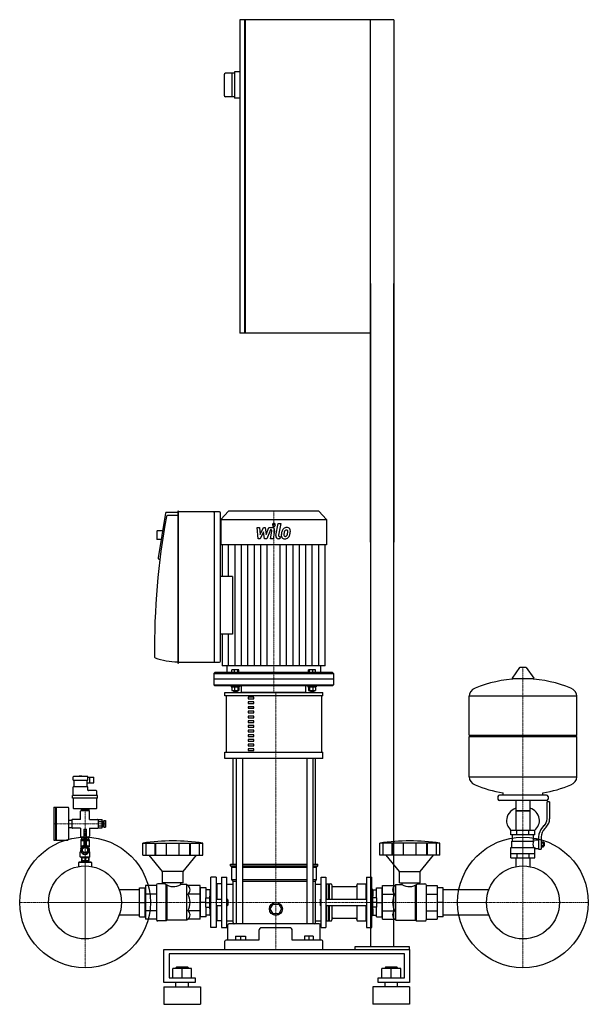
# Model space of a CAD drawing. Extents: x -511 to 577, y 0 to 1885.
import ezdxf

# ---------------------------------------------------------------- set-up
doc = ezdxf.new("R2010")
doc.units = 0
doc.linetypes.add('DASHDOT', pattern=[1, 0.5, -0.25, 0, -0.25])
doc.layers.get('0').update_dxf_attribs({"color": 124})
doc.layers.add('CP_AXIS', color=143, linetype='DASHDOT', lineweight=18)
doc.layers.add('CP_DETAL', color=33, linetype='Continuous')

msp = doc.modelspace()

# ---------------------------------------------------------------- linework, layer by layer
at = {"extrusion": (0, 1, 0)}
for p, q in [((-90, 1885), (-90, 1285)), ((-80.5, 1885), (-90, 1885)), ((-80.5, 1285), (-80.5, 1885)), ((-80.5, 1884), (-79.5, 1884)), ((205, 1885), (-79.5, 1885)), ((-79.5, 1885), (-79.5, 1285)), ((160, 885), (160, 1885)), ((205, 1885), (205, 885)), ((-120, 1779.5), (-120, 1740.5)), ((-100, 1782.5), (-117, 1782.5)), ((-105, 1782.5), (-105, 1737.5)), ((-90, 1785), (-100, 1785)), ((-100, 1785), (-100, 1735)), ((-100, 1737.5), (-117, 1737.5)), ((-90, 1735), (-100, 1735)), ((160, 1380), (160, 110)), ((205, 110), (205, 1380)), ((-80.5, 1285), (-90, 1285)), ((-80.5, 1286), (-79.5, 1286)), ((160, 1285), (-79.5, 1285)), ((-208.5, 943.9), (-208.5, 653.6)), ((-207.4, 944.3), (-208.1, 944.3)), ((-207, 653.6), (-207, 943.9)), ((-128.7, 942.6), (-207, 942.6)), ((-111.4, 944), (-126, 927.9)), ((61.4, 944), (-111.4, 944)), ((61.4, 944), (76, 927.9)), ((-232, 940), (-246, 854.7)), ((-208.5, 941.7), (-230.1, 941.7)), ((-208.5, 935.8), (-228.5, 935.8)), ((-138.4, 656.9), (-138.4, 940.5)), ((-126.8, 656.9), (-126.8, 940.5)), ((-126, 927.9), (76, 927.9)), ((-126, 927.9), (-126, 879.7)), ((76, 927.9), (76, 879.7)), ((-248.6, 905.8), (-247.9, 906.6)), ((-248.6, 905.8), (-248.6, 890.5)), ((-247.9, 889.7), (-247.9, 906.6)), ((-237.5, 906.6), (-247.9, 906.6)), ((-248.6, 890.5), (-247.9, 889.7)), ((-240.2, 889.7), (-247.9, 889.7)), ((-123.6, 879.7), (-123.6, 819.2)), ((73.6, 647.8), (73.6, 879.7)), ((-244.7, 852.3), (-242.8, 851.7)), ((-104, 819.2), (-126.8, 819.2)), ((-104, 708.3), (-126.8, 708.3)), ((-123.6, 708.3), (-123.6, 647.8)), ((-208.1, 653.1), (-207.4, 653.1)), ((-207, 654.8), (-128.7, 654.8)), ((-114.4, 647.8), (-114.4, 635.1)), ((64.4, 647.8), (64.4, 635.1)), ((445.6, 644.5), (431.4, 624.6)), ((457.3, 645), (446.7, 645)), ((458.4, 644.5), (472.6, 624.6)), ((-137.6, 635.1), (-139.5, 633)), ((-139.5, 633), (89.5, 633)), ((-139.5, 633), (-139.5, 622.4)), ((89.5, 622.4), (-139.5, 622.4)), ((-139.5, 622.4), (-139.5, 611.8)), ((87.6, 635.1), (-137.6, 635.1)), ((-105.2, 635.1), (-105.2, 640.5)), ((-91.4, 640.5), (-105.2, 640.5)), ((-100.2, 635.1), (-100.2, 640.5)), ((-93.3, 635.1), (-93.3, 640.5)), ((-91.4, 635.1), (-91.4, 640.5)), ((41.4, 635.1), (41.4, 640.5)), ((55.2, 640.5), (41.4, 640.5)), ((43.3, 635.1), (43.3, 640.5)), ((50.2, 635.1), (50.2, 640.5)), ((55.2, 635.1), (55.2, 640.5)), ((87.6, 635.1), (89.5, 633)), ((89.5, 633), (89.5, 622.4)), ((89.5, 622.4), (89.5, 611.8)), ((471.5, 623), (432.5, 623)), ((-139.5, 611.8), (89.5, 611.8)), ((-137.6, 609.7), (-139.5, 611.8)), ((87.6, 609.7), (-137.6, 609.7)), ((-106.4, 609.7), (-106.4, 608)), ((-106.4, 608), (-90.2, 608)), ((-105.2, 608), (-105.2, 600.9)), ((-100.2, 608), (-100.2, 600.9)), ((-93.3, 608), (-93.3, 600.9)), ((-91.4, 608), (-91.4, 600.9)), ((-90.2, 609.7), (-90.2, 608)), ((-86.7, 597), (-86.7, 609.7)), ((36.7, 597), (36.7, 609.7)), ((40.2, 609.7), (40.2, 608)), ((40.2, 608), (56.4, 608)), ((41.4, 608), (41.4, 600.9)), ((43.3, 608), (43.3, 600.9)), ((50.2, 608), (50.2, 600.9)), ((55.2, 608), (55.2, 600.9)), ((56.4, 609.7), (56.4, 608)), ((87.6, 609.7), (89.5, 611.8)), ((-118.2, 590.7), (-118.2, 597)), ((-115.2, 483), (-115.2, 590.7)), ((-105.2, 600.9), (-91.4, 600.9)), ((-102.2, 600.9), (-102.2, 599.2)), ((-94.5, 599.2), (-102.2, 599.2)), ((-101.4, 598.4), (-102.2, 599.2)), ((-101.4, 598.4), (-95.2, 598.4)), ((-95.2, 598.4), (-94.5, 599.2)), ((-94.5, 600.9), (-94.5, 599.2)), ((-63.3, 587.8), (-73.7, 587.8)), ((-73.7, 587.8), (-73.7, 584.6)), ((-73.7, 584.6), (-63.3, 584.6)), ((-63.3, 584.6), (-63.3, 587.8)), ((41.4, 600.9), (55.2, 600.9)), ((44.5, 600.9), (44.5, 599.2)), ((52.2, 599.2), (44.5, 599.2)), ((45.2, 598.4), (44.5, 599.2)), ((45.2, 598.4), (51.4, 598.4)), ((51.4, 598.4), (52.2, 599.2)), ((52.2, 600.9), (52.2, 599.2)), ((66.2, 590.7), (66.2, 483)), ((68.9, 590.7), (68.9, 597)), ((349, 515.1), (349, 589.7)), ((555, 515.1), (555, 589.7)), ((-63.3, 578.8), (-73.7, 578.8)), ((-73.7, 578.8), (-73.7, 575.6)), ((-73.7, 575.6), (-63.3, 575.6)), ((-63.3, 569.8), (-73.7, 569.8)), ((-73.7, 569.8), (-73.7, 566.7)), ((-73.7, 566.7), (-63.3, 566.7)), ((-63.3, 575.6), (-63.3, 578.8)), ((-63.3, 566.7), (-63.3, 569.8)), ((-63.3, 560.9), (-73.7, 560.9)), ((-73.7, 560.9), (-73.7, 557.7)), ((-73.7, 557.7), (-63.3, 557.7)), ((-63.3, 551.9), (-73.7, 551.9)), ((-73.7, 551.9), (-73.7, 548.7)), ((-73.7, 548.7), (-63.3, 548.7)), ((-63.3, 557.7), (-63.3, 560.9)), ((-63.3, 548.7), (-63.3, 551.9)), ((-63.3, 542.9), (-73.7, 542.9)), ((-73.7, 542.9), (-73.7, 539.8)), ((-73.7, 539.8), (-63.3, 539.8)), ((-63.3, 534), (-73.7, 534)), ((-73.7, 534), (-73.7, 530.8)), ((-73.7, 530.8), (-63.3, 530.8)), ((-63.3, 539.8), (-63.3, 542.9)), ((-63.3, 530.8), (-63.3, 534)), ((-63.3, 525), (-73.7, 525)), ((-73.7, 525), (-73.7, 521.8)), ((-73.7, 521.8), (-63.3, 521.8)), ((-63.3, 516), (-73.7, 516)), ((-73.7, 516), (-73.7, 512.9)), ((-73.7, 512.9), (-63.3, 512.9)), ((-63.3, 521.8), (-63.3, 525)), ((-63.3, 512.9), (-63.3, 516)), ((349, 515.1), (555, 515.1)), ((352, 512.6), (349, 515.1)), ((349, 512.6), (555, 512.6)), ((349, 435.5), (349, 512.6)), ((552, 512.6), (555, 515.1)), ((555, 435.5), (555, 512.6)), ((-63.3, 507), (-73.7, 507)), ((-73.7, 507), (-73.7, 503.9)), ((-73.7, 503.9), (-63.3, 503.9)), ((-63.3, 498.1), (-73.7, 498.1)), ((-73.7, 498.1), (-73.7, 494.9)), ((-73.7, 494.9), (-63.3, 494.9)), ((-63.3, 503.9), (-63.3, 507)), ((-63.3, 494.9), (-63.3, 498.1)), ((-118.2, 470.4), (-118.2, 483)), ((-63.3, 489.1), (-73.7, 489.1)), ((-73.7, 489.1), (-73.7, 485.9)), ((-73.7, 485.9), (-63.3, 485.9)), ((-63.3, 485.9), (-63.3, 489.1)), ((68.9, 470.4), (68.9, 483)), ((-102.6, 268), (-102.6, 470.4)), ((-97.1, 470.4), (-97.1, 154.2)), ((-84.6, 470.4), (-84.6, 154.2)), ((38.6, 470.4), (38.6, 154.2)), ((49.9, 470.4), (49.9, 154.2)), ((54.8, 268), (54.8, 470.4)), ((-408.5, 429.3), (-408.5, 435.3)), ((-381.5, 436.3), (-407.5, 436.3)), ((-397, 436.3), (-397, 436.7)), ((-392.1, 436.9), (-396.9, 436.9)), ((-392, 436.3), (-392, 436.7)), ((-380.5, 429.3), (-380.5, 435.3)), ((-380.5, 434.8), (-369, 434.8)), ((-377, 433.3), (-377, 434.8)), ((-369, 423.8), (-369, 434.8)), ((-408.5, 429.3), (-380.5, 429.3)), ((-408.5, 399.6), (-408.5, 416.1)), ((-380.5, 416.1), (-408.5, 416.1)), ((-407, 416.1), (-407, 429.3)), ((-382, 416.1), (-382, 429.3)), ((-382, 423.8), (-369, 423.8)), ((-380.5, 410.1), (-380.5, 416.1)), ((-377, 429.3), (-377, 433.3)), ((-377, 425.3), (-377, 429.3)), ((-377, 423.8), (-377, 425.3)), ((-409.8, 394.6), (-409.8, 399.6)), ((-362.2, 399.6), (-409.8, 399.6)), ((-364.5, 409.1), (-379.5, 409.1)), ((-363.5, 399.6), (-363.5, 408.1)), ((-362.2, 394.6), (-362.2, 399.6)), ((404, 397.7), (404, 392.6)), ((497, 400.2), (407, 400.2)), ((414, 400.2), (414, 404.9)), ((490, 400.2), (490, 404.9)), ((500, 397.7), (500, 392.6)), ((-445, 377.1), (-442.5, 377.1)), ((-442.5, 377.1), (-442.5, 314.1)), ((-442.5, 376.1), (-441.5, 377.1)), ((-441.5, 377.1), (-441.5, 314.1)), ((-441.5, 377.1), (-418.5, 377.1)), ((-362.2, 394.6), (-409.8, 394.6)), ((-408.5, 394.6), (-408.5, 375.6)), ((-363.5, 375.6), (-363.5, 394.6)), ((497, 390.1), (407, 390.1)), ((438.6, 390.1), (438.6, 332.6)), ((465.4, 390.1), (465.4, 332.6)), ((498, 355.1), (498, 387.5)), ((503, 387.5), (498, 387.5)), ((503, 387.5), (503, 355.1)), ((-446, 376.1), (-446, 315.1)), ((-417.5, 376.1), (-417.5, 315.1)), ((-407.5, 374.6), (-364.5, 374.6)), ((-394.5, 354.1), (-394.5, 369.6)), ((-378.5, 370.6), (-393.5, 370.6)), ((-393, 371.6), (-393, 374.6)), ((-379, 371.6), (-393, 371.6)), ((-392.7, 371.6), (-392.7, 370.6)), ((-386, 371.6), (-386, 374.6)), ((-379.3, 371.6), (-379.3, 370.6)), ((-379, 374.6), (-379, 371.6)), ((-377.5, 354.1), (-377.5, 369.6)), ((465.4, 370.6), (438.6, 370.6)), ((438.6, 370.6), (452, 370.6)), ((452, 370.6), (465.4, 370.6)), ((-417.5, 352.6), (-411, 352.6)), ((-411, 353.1), (-411, 338.1)), ((-394.5, 354.1), (-410, 354.1)), ((-377.5, 354.1), (-362, 354.1)), ((-361, 353.7), (-353, 353.7)), ((-361, 349.7), (-353, 349.7)), ((-361, 341.6), (-353, 341.6)), ((-353, 350.6), (-351, 350.6)), ((-353, 340.6), (-351, 340.6)), ((-351, 350.6), (-351, 340.6)), ((-351, 348.6), (-350, 348.6)), ((-351, 342.6), (-350, 342.6)), ((-350, 352.1), (-350, 339.1)), ((-350, 352.1), (-347, 352.1)), ((-347, 352.1), (-347, 339.1)), ((489.7, 338.9), (492.5, 342)), ((496.4, 339.3), (493.6, 336.3)), ((-417.5, 338.6), (-411, 338.6)), ((-394.5, 337.1), (-410, 337.1)), ((-394.5, 337.1), (-394.5, 321.6)), ((-393.5, 320.6), (-388.5, 320.6)), ((-392.7, 320.6), (-392.7, 319.6)), ((-388.5, 335.6), (-383.5, 335.6)), ((-388.5, 335.6), (-388.5, 301.1)), ((-383.5, 301.1), (-383.5, 335.6)), ((-383.5, 320.6), (-378.5, 320.6)), ((-379.3, 320.6), (-379.3, 319.6)), ((-377.5, 337.1), (-377.5, 321.6)), ((-377.5, 337.1), (-362, 337.1)), ((-361, 337.6), (-353, 337.6)), ((-350, 339.1), (-347, 339.1)), ((475, 332.6), (429, 332.6)), ((429, 324.2), (429, 332.6)), ((475, 324.2), (429, 324.2)), ((432, 312.3), (432, 324.2)), ((440.5, 324.2), (440.5, 332.6)), ((463.5, 324.2), (463.5, 332.6)), ((472, 314.9), (472, 324.2)), ((475, 324.2), (475, 332.6)), ((482, 320.5), (482, 296.9)), ((487, 320.5), (487, 296.9)), ((-445, 314.1), (-442.5, 314.1)), ((-442.5, 315.1), (-441.5, 314.1)), ((-441.5, 314.1), (-418.6, 314.1)), ((-394, 315.6), (-394, 303.6)), ((-394, 315.6), (-388.5, 315.6)), ((-394, 303.6), (-388.9, 303.6)), ((-394, 303.6), (-394, 301.6)), ((-394, 301.6), (-392, 301.6)), ((-393.2, 300.1), (-393.2, 301.6)), ((-393, 319.6), (-393, 318.9)), ((-388.5, 319.6), (-393, 319.6)), ((-393, 318.9), (-393, 316.6)), ((-393, 316.6), (-388.5, 316.6)), ((-392.7, 316.6), (-392.7, 313.6)), ((-392.7, 313.6), (-388.5, 313.6)), ((-379, 319.6), (-383.5, 319.6)), ((-383.5, 316.6), (-379, 316.6)), ((-383.5, 315.6), (-378, 315.6)), ((-383.5, 313.6), (-379.3, 313.6)), ((-383.1, 303.6), (-378, 303.6)), ((-380, 301.6), (-378, 301.6)), ((-379.3, 316.6), (-379.3, 313.6)), ((-379, 318.9), (-379, 319.6)), ((-379, 316.6), (-379, 318.9)), ((-378.8, 300.1), (-378.8, 301.6)), ((-378, 315.6), (-378, 303.6)), ((-378, 303.6), (-378, 301.6)), ((-275.5, 285.8), (-275.5, 308.7)), ((-268.8, 285.8), (-268.8, 308.7)), ((-251.6, 285.8), (-251.6, 308.7)), ((-250.3, 285.8), (-250.3, 308.7)), ((-230.3, 285.8), (-230.3, 308.7)), ((-205.7, 285.8), (-205.7, 308.7)), ((-185.7, 285.8), (-185.7, 308.7)), ((-184.4, 285.8), (-184.4, 308.7)), ((-167.2, 285.8), (-167.2, 308.7)), ((-160.5, 285.8), (-160.5, 308.7)), ((178, 285.8), (178, 308.7)), ((184.7, 285.8), (184.7, 308.7)), ((201.9, 285.8), (201.9, 308.7)), ((203.2, 285.8), (203.2, 308.7)), ((223.2, 285.8), (223.2, 308.7)), ((247.8, 285.8), (247.8, 308.7)), ((267.8, 285.8), (267.8, 308.7)), ((269.1, 285.8), (269.1, 308.7)), ((286.3, 285.8), (286.3, 308.7)), ((293, 285.8), (293, 308.7)), ((430.5, 312.3), (472.3, 312.3)), ((430.5, 300.5), (430.5, 312.3)), ((472, 314.9), (482, 314.9)), ((487, 311.3), (491.5, 311.3)), ((487, 308.9), (491.5, 308.9)), ((487, 304), (491.5, 304)), ((491.5, 301.6), (491.5, 311.3)), ((491.5, 309.8), (492.5, 309.8)), ((491.5, 303.1), (492.5, 303.1)), ((492.5, 309.8), (492.5, 303.1)), ((493.5, 309), (492.5, 309.8)), ((493.5, 303.9), (492.5, 303.1)), ((493.5, 303.9), (493.5, 309)), ((-394, 292.1), (-395, 291.6)), ((-395, 291.6), (-393.5, 291.6)), ((-395, 282.1), (-395, 291.6)), ((-394, 299.1), (-393.7, 299.1)), ((-394, 298.5), (-394, 299.1)), ((-394, 292.1), (-394, 292.8)), ((-394, 292.1), (-393.7, 292.1)), ((-391, 298.5), (-386, 301.4)), ((-391, 292.8), (-391, 298.5)), ((-386, 289.9), (-391, 292.8)), ((-386, 301.4), (-381, 298.5)), ((-381, 292.8), (-386, 289.9)), ((-381, 298.5), (-381, 292.8)), ((-378.5, 291.6), (-377, 291.6)), ((-378.3, 299.1), (-378, 299.1)), ((-378.3, 292.1), (-378, 292.1)), ((-378, 298.5), (-378, 299.1)), ((-378, 292.1), (-378, 292.8)), ((-378, 292.1), (-377, 291.6)), ((-377, 282.1), (-377, 291.6)), ((-238, 254.1), (-263.5, 285.8)), ((-198, 254.1), (-172.5, 285.8)), ((215.5, 254.1), (190, 285.8)), ((255.5, 254.1), (281, 285.8)), ((429, 300.5), (473.9, 300.5)), ((429, 280.2), (429, 300.5)), ((429, 288.7), (475, 288.7)), ((440.5, 288.7), (440.5, 280.2)), ((463.5, 288.7), (463.5, 280.2)), ((475, 280.2), (475, 298)), ((475, 298), (482, 298)), ((482, 296.9), (487, 296.9)), ((487, 301.6), (491.5, 301.6)), ((-397.5, 272.4), (-398.5, 271.4)), ((-373.5, 271.4), (-398.5, 271.4)), ((-398.5, 271.4), (-398.5, 262.8)), ((-374.5, 272.4), (-397.5, 272.4)), ((-395, 282.1), (-377, 282.1)), ((-393, 280.5), (-395, 282.1)), ((-393, 281.1), (-392.4, 281.1)), ((-393, 281.1), (-393, 275.6)), ((-393, 275.6), (-379, 275.6)), ((-392.5, 275.6), (-392.5, 272.4)), ((-392.4, 281.1), (-392.4, 275.6)), ((-386.6, 281.1), (-385.4, 281.1)), ((-386.6, 281.1), (-386.6, 275.6)), ((-385.4, 281.1), (-385.4, 275.6)), ((-379.6, 281.1), (-379, 281.1)), ((-379.6, 281.1), (-379.6, 275.6)), ((-379.5, 275.6), (-379.5, 272.4)), ((-379, 280.5), (-377, 282.1)), ((-379, 281.1), (-379, 275.6)), ((-374.5, 272.4), (-373.5, 271.4)), ((-373.5, 271.4), (-373.5, 262.8)), ((-107.8, 268), (-97.1, 268)), ((-107.8, 265.3), (-107.8, 268)), ((-107.8, 265.3), (-97.1, 265.3)), ((-105.2, 262.6), (-107.8, 265.3)), ((-84.6, 268), (38.6, 268)), ((-84.6, 265.3), (38.6, 265.3)), ((49.9, 268), (59.5, 268)), ((49.9, 265.3), (59.5, 265.3)), ((57.2, 262.6), (59.5, 265.3)), ((59.5, 265.3), (59.5, 268)), ((429, 280.2), (475, 280.2)), ((438.6, 280.2), (438.6, 264.9)), ((465.4, 280.2), (465.4, 264.9)), ((-198, 254.1), (-238, 254.1)), ((-238, 232.8), (-238, 254.1)), ((-198, 232.8), (-198, 254.1)), ((-105.2, 262.6), (-97.1, 262.6)), ((-105.2, 238.7), (-105.2, 262.6)), ((-84.6, 262.6), (38.6, 262.6)), ((49.9, 262.6), (57.2, 262.6)), ((57.2, 238.7), (57.2, 262.6)), ((215.5, 254.1), (255.5, 254.1)), ((215.5, 232.8), (215.5, 254.1)), ((255.5, 232.8), (255.5, 254.1)), ((-270, 227.2), (-270, 162.9)), ((-249, 227.2), (-270, 227.2)), ((-249, 228.6), (-249, 161.6)), ((-233, 230.7), (-247, 230.7)), ((-198, 232.8), (-238, 232.8)), ((-233, 232.8), (-233, 230.7)), ((-203, 232.8), (-203, 229.1)), ((-191, 229.1), (-203, 229.1)), ((-189.3, 227.2), (-191, 229.1)), ((-166, 227.2), (-189.3, 227.2)), ((-166, 162.9), (-166, 227.2)), ((-145, 146.9), (-145, 243.5)), ((-135, 243.5), (-145, 243.5)), ((-135, 243.5), (-135, 146.9)), ((-135, 229.6), (-134, 230.7)), ((-125, 230.7), (-134, 230.7)), ((-134, 230.7), (-134, 201)), ((-125, 243.5), (-125, 146.9)), ((-125, 243.5), (-114.6, 243.5)), ((-114.6, 146.9), (-114.6, 243.5)), ((-114.6, 230.3), (-102.6, 230.3)), ((-105.2, 238.7), (-97.1, 238.7)), ((-102.6, 236), (-105.2, 238.7)), ((-102.6, 236), (-97.1, 236)), ((-102.6, 156.3), (-102.6, 236)), ((-84.6, 238.7), (38.6, 238.7)), ((-84.6, 236), (38.6, 236)), ((49.9, 238.7), (57.2, 238.7)), ((49.9, 236), (54.8, 236)), ((54.8, 236), (57.2, 238.7)), ((54.8, 156.3), (54.8, 236)), ((54.8, 230.3), (65.6, 230.3)), ((65.6, 146.9), (65.6, 243.5)), ((65.6, 243.5), (75, 243.5)), ((75, 243.5), (75, 146.9)), ((75, 229.6), (76, 230.7)), ((76, 230.7), (76, 201)), ((76, 230.7), (80, 230.7)), ((80, 230.7), (80, 201)), ((80.5, 230.2), (80, 230.7)), ((80.5, 230.2), (81, 230.7)), ((80.5, 230.2), (80.5, 201)), ((81, 230.7), (81, 201)), ((81, 230.7), (84, 230.7)), ((86, 228.6), (86, 201)), ((134, 228.6), (134, 201)), ((136, 230.7), (151.5, 230.7)), ((151.5, 230.7), (151.5, 201)), ((152.5, 229.6), (151.5, 230.7)), ((152.5, 243.5), (152.5, 146.9)), ((152.5, 243.5), (162.5, 243.5)), ((162.5, 146.9), (162.5, 243.5)), ((183.5, 227.2), (206.8, 227.2)), ((183.5, 162.9), (183.5, 227.2)), ((206.8, 227.2), (208.5, 229.1)), ((208.5, 229.1), (220.5, 229.1)), ((215.5, 232.8), (255.5, 232.8)), ((220.5, 232.8), (220.5, 229.1)), ((250.5, 232.8), (250.5, 230.7)), ((250.5, 230.7), (264.5, 230.7)), ((266.5, 228.6), (266.5, 161.6)), ((266.5, 227.2), (287.5, 227.2)), ((287.5, 227.2), (287.5, 162.9)), ((-282, 219.2), (-320.5, 219.2)), ((-282, 222.7), (-271, 222.7)), ((-282, 167.3), (-282, 222.7)), ((-271, 167.3), (-271, 222.7)), ((-271, 219.2), (-270, 219.2)), ((-270, 219.2), (-271, 219.2)), ((-249, 210.9), (-270, 210.9)), ((-166, 210.9), (-189.3, 210.9)), ((-165, 219.2), (-166, 219.2)), ((-154, 222.7), (-165, 222.7)), ((-165, 167.3), (-165, 222.7)), ((-154, 204), (-154, 222.7)), ((-147, 219.2), (-154, 219.2)), ((-147, 219.5), (-146.5, 220.1)), ((-147, 219.5), (-147, 207)), ((-146.5, 220.1), (-146.5, 207)), ((-145, 220.1), (-146.5, 220.1)), ((88, 225.5), (132, 225.5)), ((162.5, 220.1), (164, 220.1)), ((164, 220.1), (164, 207)), ((164.5, 219.5), (164, 220.1)), ((164.5, 219.5), (164.5, 207)), ((164.5, 219.2), (171.5, 219.2)), ((171.5, 222.7), (182.5, 222.7)), ((171.5, 204), (171.5, 222.7)), ((182.5, 167.3), (182.5, 222.7)), ((182.5, 219.2), (183.5, 219.2)), ((183.5, 210.9), (206.8, 210.9)), ((266.5, 210.9), (287.5, 210.9)), ((288.5, 219.2), (287.5, 219.2)), ((287.5, 219.2), (288.5, 219.2)), ((299.5, 222.7), (288.5, 222.7)), ((288.5, 167.3), (288.5, 222.7)), ((299.5, 167.3), (299.5, 222.7)), ((386.5, 219.2), (299.5, 219.2)), ((-282, 195), (-271, 195)), ((-155, 195), (-165, 195)), ((-155, 204), (-147.5, 204)), ((-155, 186), (-155, 204)), ((-155, 195), (-147.5, 195)), ((-147.5, 183), (-147.5, 207)), ((-145, 207), (-147.5, 207)), ((-135, 201), (-125, 201)), ((-135, 189), (-125, 189)), ((-134, 189), (-134, 159.5)), ((-114.6, 201), (-113.5, 201)), ((-114.6, 189), (-113.5, 189)), ((-113.5, 189), (-113.5, 201)), ((-112.5, 200), (-113.5, 201)), ((-112.5, 190), (-113.5, 189)), ((-112.5, 200), (-112.5, 190)), ((-31.7, 182.5), (-26.2, 191.5)), ((-26.2, 191.5), (-15.4, 191.5)), ((-15.4, 191.5), (-10, 182.5)), ((63.8, 200), (64.7, 201)), ((63.8, 200), (63.8, 190)), ((63.8, 190), (64.7, 189)), ((64.7, 189), (64.7, 201)), ((64.7, 201), (65.6, 201)), ((64.7, 189), (65.6, 189)), ((75, 201), (152.5, 201)), ((75, 189), (152.5, 189)), ((76, 189), (76, 159.5)), ((80, 189), (80, 159.5)), ((80.5, 189), (80.5, 160)), ((81, 189), (81, 159.5)), ((86, 189), (86, 161.6)), ((134, 189), (134, 161.6)), ((151.5, 189), (151.5, 159.5)), ((162.5, 207), (165, 207)), ((165, 183), (165, 207)), ((172.5, 204), (165, 204)), ((172.5, 195), (165, 195)), ((172.5, 186), (172.5, 204)), ((172.5, 195), (182.5, 195)), ((299.5, 195), (288.5, 195)), ((-282, 170.8), (-320.5, 170.8)), ((-271, 170.8), (-270, 170.8)), ((-270, 170.8), (-271, 170.8)), ((-249, 179.1), (-270, 179.1)), ((-166, 179.1), (-189.3, 179.1)), ((-165, 170.8), (-166, 170.8)), ((-155, 186), (-147.5, 186)), ((-154, 167.3), (-154, 186)), ((-147, 170.8), (-154, 170.8)), ((-145, 183), (-147.5, 183)), ((-147, 183), (-147, 170.5)), ((-147, 170.5), (-146.5, 170)), ((-146.5, 183), (-146.5, 170)), ((-145, 170), (-146.5, 170)), ((-26.2, 173.5), (-31.7, 182.5)), ((-15.4, 173.5), (-26.2, 173.5)), ((-10, 182.5), (-15.4, 173.5)), ((162.5, 183), (165, 183)), ((162.5, 170), (164, 170)), ((164, 183), (164, 170)), ((164.5, 170.5), (164, 170)), ((164.5, 183), (164.5, 170.5)), ((164.5, 170.8), (171.5, 170.8)), ((172.5, 186), (165, 186)), ((171.5, 167.3), (171.5, 186)), ((182.5, 170.8), (183.5, 170.8)), ((183.5, 179.1), (206.8, 179.1)), ((266.5, 179.1), (287.5, 179.1)), ((288.5, 170.8), (287.5, 170.8)), ((287.5, 170.8), (288.5, 170.8)), ((386.5, 170.8), (299.5, 170.8)), ((-282, 167.3), (-271, 167.3)), ((-249, 162.9), (-270, 162.9)), ((-230.5, 159.5), (-247, 159.5)), ((-229, 161.1), (-230.5, 159.5)), ((-191, 161.1), (-229, 161.1)), ((-189.3, 162.9), (-191, 161.1)), ((-166, 162.9), (-189.3, 162.9)), ((-154, 167.3), (-165, 167.3)), ((-135, 160.5), (-134, 159.5)), ((-125, 159.5), (-134, 159.5)), ((-114.6, 159.8), (-102.6, 159.8)), ((-113, 122.8), (-113, 152.1)), ((62.3, 154.2), (-110.9, 154.2)), ((54.8, 159.8), (65.6, 159.8)), ((64.2, 122.8), (64.2, 152.1)), ((75, 160.5), (76, 159.5)), ((76, 159.5), (80, 159.5)), ((80.5, 160), (80, 159.5)), ((80.5, 160), (81, 159.5)), ((81, 159.5), (84, 159.5)), ((88, 164.6), (132, 164.6)), ((136, 159.5), (151.5, 159.5)), ((152.5, 160.5), (151.5, 159.5)), ((171.5, 167.3), (182.5, 167.3)), ((183.5, 162.9), (206.8, 162.9)), ((206.8, 162.9), (208.5, 161.1)), ((208.5, 161.1), (246.5, 161.1)), ((246.5, 161.1), (248, 159.5)), ((248, 159.5), (264.5, 159.5)), ((266.5, 162.9), (287.5, 162.9)), ((299.5, 167.3), (288.5, 167.3)), ((-135, 146.9), (-145, 146.9)), ((-125, 146.9), (-114.6, 146.9)), ((-53.3, 141.4), (-53.3, 122.8)), ((10.5, 122.8), (10.5, 141.4)), ((65.6, 146.9), (75, 146.9)), ((152.5, 146.9), (162.5, 146.9)), ((-118.2, 105), (-118.2, 120.7)), ((-53.3, 122.8), (-116.1, 122.8)), ((-97.9, 130.7), (-79.2, 130.7)), ((-97.9, 130.7), (-97.9, 122.8)), ((-88.5, 130.7), (-88.5, 122.8)), ((-79.2, 130.7), (-79.2, 122.8)), ((67, 122.8), (10.5, 122.8)), ((33.8, 130.7), (33.8, 122.8)), ((50.6, 130.7), (33.8, 130.7)), ((42.2, 130.7), (42.2, 122.8)), ((50.6, 130.7), (50.6, 122.8)), ((68.9, 105), (68.9, 120.7)), ((-235, 42), (-235, 105)), ((-235, 105), (235, 105)), ((-225, 96.6), (-225, 50.4)), ((225, 96.6), (-225, 96.6)), ((130, 110), (130, 105)), ((235, 110), (130, 110)), ((130, 105), (235, 105)), ((225, 50.4), (225, 96.6)), ((235, 105), (235, 110)), ((235, 105), (235, 42)), ((-218, 50.4), (-218, 68.5)), ((-182, 68.5), (-218, 68.5)), ((-211, 71), (-212, 70.1)), ((-212, 70.1), (-188, 70.1)), ((-212, 68.5), (-212, 70.1)), ((-189, 71), (-211, 71)), ((-200, 50.4), (-200, 68.5)), ((-189, 71), (-188, 70.1)), ((-188, 68.5), (-188, 70.1)), ((-182, 50.4), (-182, 68.5)), ((182, 50.4), (182, 68.5)), ((218, 68.5), (182, 68.5)), ((189, 71), (188, 70.1)), ((188, 70.1), (212, 70.1)), ((188, 68.5), (188, 70.1)), ((211, 71), (189, 71)), ((200, 50.4), (200, 68.5)), ((211, 71), (212, 70.1)), ((212, 68.5), (212, 70.1)), ((218, 50.4), (218, 68.5)), ((-175, 42), (-235, 42)), ((-225, 50.4), (-175, 50.4)), ((-212, 33.6), (-212, 42)), ((-188, 33.6), (-188, 42)), ((-175, 50.4), (-175, 42)), ((175, 50.4), (225, 50.4)), ((175, 42), (175, 50.4)), ((235, 42), (175, 42)), ((188, 33.6), (188, 42)), ((212, 33.6), (212, 42)), ((-235, 33.6), (-165, 33.6)), ((235, 33.6), (165, 33.6)), ((-235, 0), (-165, 0)), ((235, 0), (165, 0))]:
    msp.add_line(p, q, dxfattribs=at)
for p, q in [((76, 879.7), (-126, 879.7)), ((-104, 819.2), (-104, 708.3)), ((73.6, 647.8), (-123.6, 647.8)), ((-118.2, 597), (68.9, 597)), ((68.9, 590.7), (-118.2, 590.7)), ((36.7, 597), (-86.7, 597)), ((555, 589.7), (349, 589.7)), ((-118.2, 483), (68.9, 483)), ((68.9, 470.4), (-118.2, 470.4)), ((349, 435.5), (555, 435.5)), ((-361, 353.7), (-361, 337.6)), ((-353, 337.6), (-353, 353.7)), ((-275.5, 308.7), (-160.5, 308.7)), ((293, 308.7), (178, 308.7)), ((-275.5, 285.8), (-160.5, 285.8)), ((293, 285.8), (178, 285.8)), ((438.6, 264.9), (438.6, 263.5)), ((465.4, 264.9), (465.4, 263.5)), ((-230.5, 159.5), (-230.5, 229)), ((-229, 161.1), (-229, 228.2)), ((-191, 161.1), (-191, 229.1)), ((208.5, 161.1), (208.5, 229.1)), ((246.5, 161.1), (246.5, 228.2)), ((248, 159.5), (248, 229)), ((5.8, 146.7), (-48.1, 146.7)), ((0, 105), (0, 105)), ((0, 105), (0, 105)), ((-235, 33.6), (-235, 0)), ((-165, 33.6), (-165, 0)), ((165, 33.6), (165, 0)), ((235, 33.6), (235, 0))]:
    msp.add_line(p, q)
for centre, radius in [((-386, 195), 125), ((452, 195), 125), ((-386, 195), 69.8), ((452, 195), 69.8), ((-20.8, 182.5), 12.5)]:
    msp.add_circle(centre, radius)
for centre, radius, start, end in [((-117, 1779.5), 3, 90, 180), ((-117, 1740.5), 3, 180, 270), ((-216.8, 195), 31.8, 330, 30), ((234.3, 195), 31.8, 150, 210)]:
    msp.add_arc(centre, radius, start, end)
for centre, major_axis, ratio, start_param, end_param in [((-208.1, 943.9), (0, 0.423), 0.911032, 0, 1.570796), ((-207.4, 943.9), (0, 0.423), 0.911032, 4.712389, 6.283185), ((-140.3, 940.5), (0, 2.12), 0.911032, 4.712389, 6.283185), ((-128.7, 940.5), (0, 2.12), 0.911032, -1.570796, 0), ((952.9, 677.6), (0, 1323.9), 0.911032, 1.37584, 1.579841), ((-230.1, 939.6), (0, 2.12), 0.911032, 0, 1.391781), ((-228.5, 933.7), (0, 2.12), 0.911032, 0, 1.376377), ((-244.1, 854.3), (0, 2.12), 0.911032, 1.391781, 2.844528), ((-251.3, 665.6), (0, 2.12), 0.911032, 1.552666, 2.801381), ((-209.8, 794.4), (0, 138.8), 0.911032, 2.801381, 3.151335), ((-208.1, 653.6), (0, 0.423), 0.911032, 1.570796, 3.141593), ((-207.4, 653.6), (0, 0.423), 0.911032, 3.141593, 4.712389), ((-140.3, 656.9), (0, 2.12), 0.911032, 3.141593, 4.712389), ((-128.7, 656.9), (0, 2.12), 0.911032, 3.141593, 4.712389), ((446.7, 643.9), (-1.25, 0), 0.844778, -1.570796, -0.54042), ((457.3, 643.9), (1.25, 0), 0.844778, 0.54042, 1.570796), ((452, 448.4), (-207, 0), 0.844778, -1.521644, -1.112569), ((432.5, 624.1), (-1.25, 0), 0.844778, -0.54042, 1.570796), ((452, 448.4), (207, 0), 0.844778, 1.112569, 1.521644), ((471.5, 624.1), (1.25, 0), 0.844778, 4.712389, 6.823605), ((369.5, 589.7), (20.5, 0), 0.844778, 2.029024, 3.141593), ((534.5, 589.7), (-20.5, 0), 0.844778, 3.141593, 4.254161), ((-407.5, 435.3), (0, 1), 0.999987, 0, 1.570796), ((-396.9, 436.7), (0, 0.1), 0.999987, 0, 1.570796), ((-392.1, 436.7), (0, 0.1), 0.999987, 4.712389, 6.283185), ((-381.5, 435.3), (0, 1), 0.999987, -1.570796, 0), ((369.5, 435.5), (-20.5, 0), 0.844778, 0, 1.112569), ((534.5, 435.5), (20.5, 0), 0.844778, -1.112569, 0), ((452, 576.8), (207, 0), 0.844778, 4.254161, 4.527767), ((452, 576.8), (207, 0), 0.844778, -1.386174, -1.112569), ((-379.5, 410.1), (0, 1), 0.999987, 1.570796, 3.141593), ((-364.5, 408.1), (0, 1), 0.999987, -1.570796, 0), ((407, 397.7), (-3, 0), 0.844778, -1.570796, 0), ((497, 397.7), (3, 0), 0.844778, 0, 1.570796), ((-445, 376.1), (0, 1), 0.999987, 0, 1.570796), ((-418.5, 376.1), (0, 1), 0.999987, -1.570796, 0), ((407, 392.6), (-3, 0), 0.844778, 0, 1.570796), ((497, 392.6), (3, 0), 0.844778, 4.712389, 6.283185), ((-407.5, 375.6), (0, 1), 0.999987, 1.570796, 3.141593), ((-393.5, 369.6), (0, 1), 0.999987, 0, 1.570796), ((-378.5, 369.6), (0, 1), 0.999987, -1.570796, 0), ((-364.5, 375.6), (0, 1), 0.999987, 3.141593, 4.712389), ((452, 351.6), (-31.5, 0), 0.844778, -1.129641, 0), ((452, 351.6), (31.5, 0), 0.844778, -0.795603, 1.129641), ((-410, 353.1), (0, 1), 0.999987, 0, 1.570796), ((-362, 353.1), (0, 1), 0.999987, -1.570796, 0), ((452, 351.6), (-31.5, 0), 0.844778, 0, 0.795603), ((473, 355.1), (-25, 0), 0.844778, 2.466852, 3.141593), ((473, 355.1), (-30, 0), 0.844778, 2.466852, 3.141593), ((-410, 338.1), (0, 1), 0.999987, 1.570796, 3.141593), ((-393.5, 321.6), (0, 1), 0.999987, 1.570796, 3.141593), ((-378.5, 321.6), (0, 1), 0.999987, 3.141593, 4.712389), ((-362, 338.1), (0, 1), 0.999987, 3.141593, 4.712389), ((517, 320.5), (35, 0), 0.844778, 2.466852, 3.141593), ((517, 320.5), (30, 0), 0.844778, 2.466852, 3.141593), ((-445, 315.1), (0, 1), 0.999987, 1.570796, 3.141593), ((-418.5, 315.1), (0, 1), 0.999987, 3.809265, 4.712389), ((-386, 295.6), (0, 8.5), 0.999987, 0.298532, 5.984653), ((-218, -129.1), (0, 442), 0.939469, -0.138907, 0.138907), ((235.5, -129.1), (0, 442), 0.939469, -0.138907, 0.138907), ((491.4, 306.4), (20.3, 0), 0.844778, 2.789855, 3.49333), ((500, 303), (31.4, 0), 0.844778, 2.675249, 2.779784), ((-386, 295.6), (0, 6), 0.999987, 0.429775, 5.85341), ((504.5, 308.9), (32.2, 0), 0.844778, 3.453939, 3.553669), ((-389.5, 287.8), (0, 7.21), 0.999987, 2.730861, 3.552324), ((-382.5, 287.8), (0, 7.21), 0.999987, 2.730861, 3.552324), ((-247, 228.6), (0, 2.13), 0.939469, 0, 1.570796), ((-216.8, 255.5), (0, 30.2), 0.939469, 2.533241, 3.650028), ((-194.5, 219.1), (0, 9.83), 0.970065, 3.729393, 5.695385), ((84, 228.6), (0, 2.13), 0.939469, -1.570796, 0), ((88, 227.7), (0, 2.13), 0.939469, 1.570796, 3.141593), ((132, 227.7), (0, 2.13), 0.939469, 3.141593, 4.712389), ((136, 228.6), (0, 2.13), 0.939469, 0, 1.570796), ((212, 219.1), (0, 9.83), 0.970065, 0.5878, 2.553792), ((234.3, 255.5), (0, 30.2), 0.939469, 2.633157, 3.749945), ((264.5, 228.6), (0, 2.13), 0.939469, -1.570796, 0), ((-194.5, 171), (0, 9.75), 0.97765, 3.728485, 5.696293), ((212, 171), (0, 9.75), 0.97765, 0.586892, 2.554701), ((-247, 161.6), (0, 2.1), 0.954442, 1.570796, 3.141593), ((-110.9, 152.1), (0, 2.1), 0.99421, 0, 1.570796), ((-100.5, 156.3), (0, 2.1), 0.99421, 1.570796, 3.141593), ((53, 156.3), (0, 2.1), 0.894789, 3.141593, 4.712389), ((62.3, 152.1), (0, 2.1), 0.894789, -1.570796, 0), ((84, 161.6), (0, 2.1), 0.954442, 3.141593, 4.712389), ((88, 162.5), (0, 2.1), 0.954442, 0, 1.570796), ((132, 162.5), (0, 2.1), 0.954442, -1.570796, 0), ((136, 161.6), (0, 2.1), 0.954442, 1.570796, 3.141593), ((264.5, 161.6), (0, 2.1), 0.954442, 3.141593, 4.712389), ((-48.1, 141.4), (0, 5.24), 0.99421, 0, 1.570796), ((5.8, 141.4), (0, 5.24), 0.894789, -1.570796, 0), ((-116.1, 120.7), (0, 2.1), 0.99421, 0, 1.570796), ((67, 120.7), (0, 2.1), 0.894789, -1.570796, 0)]:
    msp.add_ellipse(centre, major_axis=major_axis, ratio=ratio, start_param=start_param, end_param=end_param)
at = {"layer": 'CP_AXIS'}
for p, q in [((-25, 944), (-25, 597)), ((452, 264.9), (452, 645)), ((-20.8, 597), (-20.8, 105)), ((-386, 264.9), (-386, 374.6)), ((-347, 345.6), (-446, 345.6)), ((-386, 70), (-386, 320)), ((452, 320), (452, 70)), ((-386, 264.9), (-386, 125.2)), ((-511, 195), (-261, 195)), ((-316.1, 195), (-455.9, 195)), ((-316.1, 195), (382.1, 195)), ((327, 195), (577, 195))]:
    msp.add_line(p, q, dxfattribs=at)
at = {"layer": 'CP_DETAL'}
for p, q in [((-56.9, 912.6), (-51.9, 912.6)), ((-54.9, 891.2), (-56.9, 912.6)), ((-51.9, 912.6), (-51.1, 899.4)), ((-51.1, 899.4), (-44.8, 912.6)), ((-44.8, 912.6), (-41, 912.6)), ((-41, 912.6), (-39.3, 899.4)), ((-39.3, 899.4), (-34.4, 912.6)), ((-31.2, 908.1), (-38.2, 891.2)), ((-34.4, 912.6), (-27.9, 912.6)), ((-30, 908.1), (-31.2, 908.1)), ((-30.9, 891.2), (-28.3, 905.8)), ((-23.3, 906.6), (-26, 891.2)), ((-20.6, 897.2), (-16.5, 920.5)), ((-16.5, 920.5), (-11.6, 920.5)), ((-11.6, 920.5), (-15.6, 898)), ((-50.6, 891.2), (-54.9, 891.2)), ((-44.2, 904.6), (-50.6, 891.2)), ((-42.5, 891.2), (-44.2, 904.6)), ((-38.2, 891.2), (-42.5, 891.2)), ((-26, 891.2), (-30.9, 891.2)), ((-13.2, 891.2), (-16.1, 891.2)), ((-13.9, 895.7), (-12.4, 895.7)), ((-12.4, 895.7), (-13.2, 891.2)), ((-111.3, 819.2), (-111.3, 879.7)), ((-98.9, 647.8), (-98.9, 879.7)), ((-86.6, 647.8), (-86.6, 879.7)), ((-74.3, 647.8), (-74.3, 879.7)), ((-62, 647.8), (-62, 879.7)), ((-49.6, 647.8), (-49.6, 879.7)), ((-37.3, 647.8), (-37.3, 879.7)), ((-12.7, 647.8), (-12.7, 879.7)), ((-0.4, 647.8), (-0.4, 879.7)), ((12, 647.8), (12, 879.7)), ((24.3, 647.8), (24.3, 879.7)), ((36.6, 647.8), (36.6, 879.7)), ((48.9, 647.8), (48.9, 879.7)), ((61.3, 647.8), (61.3, 879.7)), ((-111.3, 647.8), (-111.3, 708.3))]:
    msp.add_line(p, q, dxfattribs=at)
for centre, major_axis, start_param, end_param in [((-30, 906.2), (0, 1.9), 4.522641, 6.283816), ((-27.9, 907.6), (0, 5.08), 4.522956, 6.2851), ((-24.7, 917.7), (0, 3.17), -1.570796, 4.712389), ((6.9, 899), (0, 18.8), 1.101504, 1.415012), ((-0.4, 902.6), (0, 9.98), 0.706747, 1.06229), ((0, 902.2), (0, 10.6), -0.011717, 0.719047), ((0.4, 902.9), (0, 5.76), 0.738667, 1.370862), ((-0.8, 904.1), (0, 3.93), -0.022787, 0.708547), ((-0.6, 904.5), (0, 3.59), -0.360166, 0.022399), ((0.6, 905.5), (0, 7.37), -0.875064, 0.066109), ((-0.3, 905.6), (0, 2.36), -0.892005, -0.373104), ((-0.9, 905.2), (0, 3.2), 4.685781, 5.339539), ((-16.6, 905.7), (0, 20.4), 4.526967, 4.68585), ((1, 906.3), (0, 6.49), 4.663826, 5.356723), ((-12.7, 906.5), (0, 21.6), 4.49919, 4.690723), ((-16.1, 896.3), (0, 5.08), 1.378883, 3.141593), ((-13.9, 897.6), (0, 1.9), 1.378882, 3.141593), ((-4.4, 897.6), (0, 6.65), 1.456354, 2.212906), ((12.7, 896.8), (0, 25.4), 1.367174, 1.510161), ((-4.2, 898.1), (0, 7.18), 2.253527, 3.215613), ((-2.5, 898.7), (0, 3.35), 1.449752, 2.193395), ((11.3, 898), (0, 18.5), 1.358757, 1.515497), ((20.9, 896.5), (0, 29.1), 1.309179, 1.382067), ((-3.1, 898.5), (0, 2.7), 2.273362, 3.224246), ((-3.7, 901.9), (0, 10.9), 3.135899, 3.850877), ((-3.5, 905.2), (0, 9.45), 3.214627, 3.355049), ((-2.7, 899.7), (0, 3.94), 3.442438, 3.844582), ((-3.3, 900.4), (0, 4.83), 3.859587, 4.272849), ((-12.8, 904.7), (0, 16.1), 4.302764, 4.538961), ((-3.5, 901.6), (0, 10.6), 3.857217, 4.434154), ((-21.7, 907.9), (0, 31.5), 4.416789, 4.523205)]:
    msp.add_ellipse(centre, major_axis=major_axis, ratio=0.911032, start_param=start_param, end_param=end_param, dxfattribs=at)

doc.saveas('drawing.dxf')
